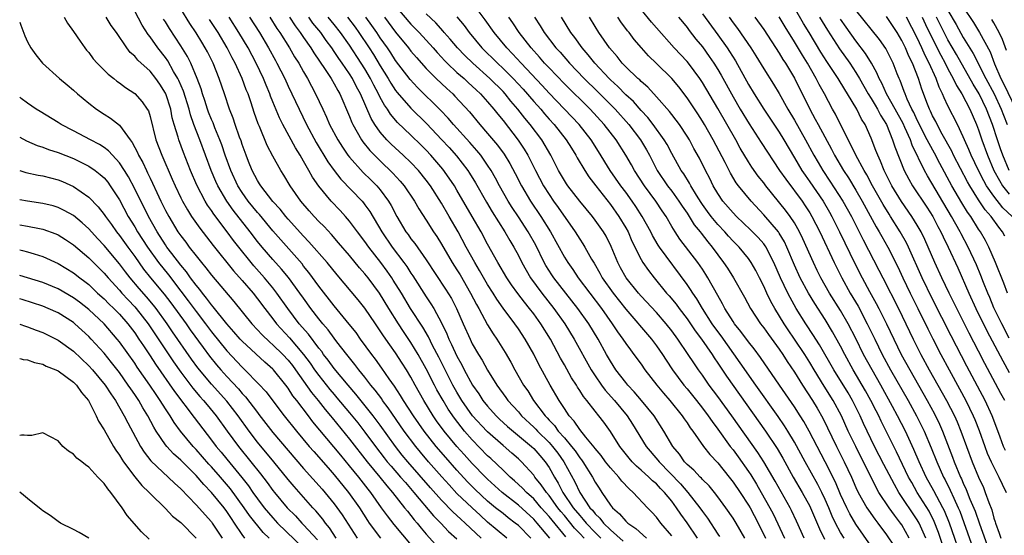
# Model space of a CAD drawing. Units: inches. Extents: x 2640000 to 2643000, y 1473035 to 1476000.
# Drawn here: x 2640000 to 2640128, y 1473301 to 1473369 of the extents above; entities that cross this region are included whole.
import ezdxf

# ---------------------------------------------------------------- set-up
doc = ezdxf.new("R2010")
doc.units = ezdxf.units.IN
doc.header["$MEASUREMENT"] = 0
doc.layers.add('LD26401473_2ft', color=242, linetype='Continuous')

msp = doc.modelspace()

# ---------------------------------------------------------------- linework, layer by layer
at = {"layer": 'LD26401473_2ft'}
for points, elevation in [([(2640049, 1473370.44), (2640051, 1473368.11), (2640052.07, 1473367), (2640053.9, 1473365), (2640054.41, 1473364.41), (2640055, 1473363.79), (2640055.37, 1473363.37), (2640055.74, 1473363), (2640057, 1473361.81), (2640057.92, 1473361), (2640058.47, 1473360.47), (2640059, 1473360), (2640059.51, 1473359.51), (2640060.06, 1473359), (2640061, 1473357.95), (2640061.81, 1473357), (2640062.33, 1473356.33), (2640063, 1473355.51), (2640064.97, 1473352.97), (2640065.77, 1473351.77), (2640066.22, 1473351), (2640067.22, 1473349), (2640068.27, 1473347), (2640069, 1473345.85), (2640069.59, 1473345), (2640070.18, 1473344.18), (2640072.39, 1473341), (2640073, 1473340.02), (2640073.42, 1473339.42), (2640073.68, 1473339), (2640074.55, 1473337.45), (2640074.89, 1473336.89), (2640075.62, 1473335.62), (2640075.94, 1473335), (2640077.35, 1473333), (2640079, 1473330.91), (2640082.36, 1473327), (2640083, 1473326.14), (2640083.77, 1473325), (2640084.25, 1473324.25), (2640085.08, 1473323), (2640086.58, 1473321), (2640087, 1473320.51), (2640088.22, 1473319), (2640089, 1473318), (2640089.75, 1473317), (2640090.25, 1473316.25), (2640091, 1473315.26), (2640092.63, 1473313), (2640093, 1473312.53), (2640093.64, 1473311.64), (2640095, 1473309.72), (2640095.29, 1473309.29), (2640096.05, 1473308.05), (2640096.67, 1473307), (2640097.78, 1473305), (2640098.2, 1473304.2), (2640099.71, 1473301)], 9380), ([(2640107.46, 1473301), (2640107, 1473301.78), (2640106.36, 1473303), (2640105.91, 1473303.91), (2640105.46, 1473305), (2640105, 1473306.05), (2640104.56, 1473307), (2640104.04, 1473308.04), (2640102.39, 1473311), (2640101, 1473313.57), (2640100.14, 1473315), (2640099.7, 1473315.7), (2640098.88, 1473316.88), (2640095.94, 1473321), (2640093.91, 1473323.91), (2640091.42, 1473327.42), (2640091, 1473327.98), (2640090.27, 1473329), (2640089, 1473331), (2640088.26, 1473332.26), (2640087.74, 1473333), (2640087.46, 1473333.46), (2640087, 1473334.14), (2640083.41, 1473339), (2640083.24, 1473339.24), (2640082.5, 1473340.5), (2640082.25, 1473341), (2640081.16, 1473343), (2640080.31, 1473344.31), (2640079.84, 1473345), (2640079, 1473346.16), (2640078.37, 1473347), (2640076.97, 1473349), (2640075.46, 1473351.46), (2640074.48, 1473353), (2640072.91, 1473355), (2640071.99, 1473355.99), (2640069, 1473359.09), (2640068.09, 1473360.09), (2640065.37, 1473363), (2640064.23, 1473364.23), (2640063.48, 1473365), (2640061.84, 1473367), (2640060.67, 1473368.67), (2640059, 1473370.92)], 9374), ([(2640063.48, 1473301), (2640061, 1473303.13), (2640060.01, 1473304.01), (2640058.97, 1473304.97), (2640057, 1473306.87), (2640055.97, 1473307.97), (2640055.02, 1473309.02), (2640053.3, 1473311), (2640052.25, 1473312.25), (2640051.62, 1473313), (2640050.13, 1473315), (2640048.03, 1473318.03), (2640047.3, 1473319), (2640047.19, 1473319.19), (2640046.34, 1473320.34), (2640045.79, 1473321), (2640045, 1473322.02), (2640044.22, 1473323), (2640043.7, 1473323.7), (2640042.64, 1473325), (2640041.36, 1473326.64), (2640041, 1473327.1), (2640040.2, 1473328.2), (2640039.52, 1473329), (2640039, 1473329.65), (2640037.96, 1473331), (2640037, 1473332.32), (2640036.52, 1473333), (2640035.03, 1473335.03), (2640034.13, 1473336.13), (2640033, 1473337.38), (2640031.61, 1473339), (2640031, 1473339.74), (2640030.03, 1473341), (2640027.83, 1473343.83), (2640027.01, 1473345), (2640025.83, 1473347), (2640025.57, 1473347.57), (2640024.96, 1473349), (2640023.48, 1473353), (2640022.71, 1473355), (2640022.26, 1473356.26), (2640022.07, 1473357), (2640021.34, 1473359.34), (2640020.74, 1473360.74), (2640020.61, 1473361), (2640020.06, 1473361.94), (2640019.31, 1473363.31), (2640019, 1473363.76), (2640018.02, 1473365), (2640017, 1473366.43), (2640016.74, 1473366.74), (2640015.96, 1473367.96), (2640015, 1473369.81)], 9406), ([(2640069.11, 1473301), (2640067.45, 1473303), (2640067, 1473303.5), (2640065, 1473305.31), (2640062.88, 1473307), (2640061, 1473308.71), (2640060.71, 1473309), (2640059, 1473310.77), (2640057.94, 1473311.94), (2640056.99, 1473313), (2640055.34, 1473315), (2640054.35, 1473316.35), (2640053.91, 1473317), (2640052.67, 1473319), (2640051.53, 1473321), (2640051, 1473322.02), (2640050.43, 1473323), (2640049.87, 1473323.87), (2640049, 1473325.2), (2640048.23, 1473326.23), (2640047.41, 1473327.41), (2640047, 1473328.08), (2640046.36, 1473329), (2640045, 1473331.04), (2640044.14, 1473332.14), (2640041.39, 1473335.39), (2640040.06, 1473337), (2640037.71, 1473339.71), (2640037, 1473340.44), (2640035, 1473342.63), (2640034.68, 1473343), (2640033.94, 1473343.94), (2640033, 1473344.97), (2640031.43, 1473347), (2640031.27, 1473347.27), (2640031, 1473347.68), (2640030.31, 1473349), (2640029.84, 1473350.16), (2640029.51, 1473351), (2640029, 1473352.39), (2640028.85, 1473352.85), (2640028.67, 1473353.33), (2640028.09, 1473355), (2640027.83, 1473355.83), (2640027.37, 1473357), (2640026.7, 1473359), (2640026.01, 1473361), (2640025.2, 1473363), (2640024.47, 1473364.47), (2640024.19, 1473365), (2640023.73, 1473365.73), (2640023, 1473366.96), (2640022.17, 1473368.17), (2640021, 1473370.08)], 9402), ([(2640102.27, 1473301), (2640101.26, 1473303.26), (2640100.62, 1473304.62), (2640100.42, 1473305), (2640098.46, 1473308.46), (2640096.98, 1473310.98), (2640096.2, 1473312.2), (2640092.82, 1473317), (2640091, 1473319.52), (2640089.88, 1473321), (2640089, 1473322.29), (2640088.48, 1473323), (2640087.88, 1473323.88), (2640087.15, 1473325), (2640085.77, 1473327), (2640085, 1473328.07), (2640084.28, 1473329), (2640083, 1473330.47), (2640081, 1473332.62), (2640080.66, 1473333), (2640079.06, 1473335), (2640078.32, 1473336.32), (2640077.96, 1473337), (2640077.1, 1473339.1), (2640076.43, 1473340.43), (2640076.09, 1473341), (2640075, 1473342.54), (2640074.65, 1473343), (2640073, 1473345.01), (2640071.45, 1473347), (2640071.27, 1473347.27), (2640071, 1473347.7), (2640070.25, 1473349), (2640069.22, 1473351), (2640068.04, 1473353), (2640066.56, 1473355), (2640065.84, 1473355.84), (2640064.95, 1473357), (2640064.04, 1473358.04), (2640063.27, 1473359), (2640063, 1473359.29), (2640061.28, 1473361), (2640059.05, 1473363), (2640058.01, 1473364.01), (2640057.05, 1473365), (2640056.12, 1473366.12), (2640055.35, 1473367), (2640055.19, 1473367.19), (2640054.25, 1473368.25), (2640053, 1473369.44)], 9378), ([(2640123, 1473297.85), (2640121.22, 1473303), (2640120.57, 1473304.57), (2640120.35, 1473305), (2640119.56, 1473306.44), (2640119.18, 1473307.18), (2640118.17, 1473309), (2640117.25, 1473311), (2640116.57, 1473312.58), (2640115.46, 1473315), (2640114.44, 1473317), (2640113.79, 1473318.21), (2640112.24, 1473321), (2640111.1, 1473323), (2640110.01, 1473325), (2640109, 1473327.06), (2640108, 1473329), (2640107, 1473330.74), (2640105.58, 1473333), (2640104.44, 1473335), (2640103.96, 1473335.96), (2640103.47, 1473337), (2640102.1, 1473340.1), (2640101.65, 1473341), (2640101, 1473342.16), (2640100.45, 1473343), (2640099.83, 1473343.83), (2640097.28, 1473347), (2640097, 1473347.39), (2640096.28, 1473348.28), (2640095.45, 1473349.45), (2640095, 1473350.15), (2640093.92, 1473351.93), (2640093.33, 1473353), (2640091, 1473357.07), (2640089, 1473360.5), (2640088.67, 1473361), (2640087.17, 1473363), (2640087, 1473363.21), (2640085.32, 1473365), (2640083, 1473367.63), (2640082.36, 1473368.36), (2640081, 1473370.03)], 9362), ([(2640089, 1473369.43), (2640091, 1473366.71), (2640092.2, 1473365), (2640092.52, 1473364.52), (2640093.29, 1473363.29), (2640095, 1473360.24), (2640095.75, 1473359), (2640097, 1473357), (2640099, 1473353.99), (2640099.61, 1473353), (2640101, 1473350.66), (2640101.96, 1473349), (2640102.38, 1473348.38), (2640103, 1473347.51), (2640104.73, 1473345), (2640105.56, 1473343.56), (2640105.87, 1473343), (2640106.85, 1473341), (2640107.54, 1473339.54), (2640108.86, 1473336.86), (2640109.82, 1473335), (2640110.78, 1473333.22), (2640111.65, 1473331.65), (2640111.99, 1473331), (2640112.99, 1473328.99), (2640113.93, 1473327), (2640114.92, 1473325), (2640116.01, 1473323), (2640118.3, 1473319), (2640119.25, 1473317.25), (2640119.9, 1473315.9), (2640120.29, 1473315), (2640121.6, 1473311.6), (2640121.82, 1473311), (2640122.65, 1473309), (2640122.77, 1473308.77), (2640123, 1473308.21), (2640123.39, 1473307.39), (2640123.87, 1473306.13), (2640124.54, 1473304.54), (2640125.09, 1473302.91), (2640126.52, 1473299)], 9358), ([(2640128.42, 1473319), (2640127.91, 1473319.91), (2640125.82, 1473323.82), (2640125, 1473325.44), (2640123.78, 1473327.78), (2640122.15, 1473331), (2640121.17, 1473333), (2640120.21, 1473335), (2640119.3, 1473337), (2640118.44, 1473339), (2640117.99, 1473339.99), (2640117.5, 1473341), (2640117, 1473341.88), (2640116.31, 1473343), (2640114.95, 1473344.95), (2640113.69, 1473347), (2640113, 1473348.37), (2640112.68, 1473349), (2640112.22, 1473350.22), (2640111.84, 1473351), (2640111.62, 1473351.62), (2640111, 1473353.22), (2640110.19, 1473355), (2640109.72, 1473355.72), (2640109.11, 1473357), (2640107.92, 1473359), (2640107.56, 1473359.56), (2640106.71, 1473361), (2640105.23, 1473363.23), (2640104.45, 1473364.45), (2640102.92, 1473367), (2640102.18, 1473368.18), (2640101, 1473370.21)], 9350), ([(2640128.76, 1473333), (2640128.28, 1473334.28), (2640127.21, 1473337), (2640126.34, 1473339), (2640125.88, 1473339.88), (2640125.24, 1473341), (2640125, 1473341.36), (2640123.97, 1473343), (2640123.56, 1473343.56), (2640122.8, 1473344.8), (2640121.51, 1473347), (2640119.93, 1473349.93), (2640119.25, 1473351.25), (2640118.53, 1473352.53), (2640118.31, 1473353), (2640117, 1473355.59), (2640116.55, 1473356.55), (2640116.31, 1473357), (2640115.69, 1473358.31), (2640115.41, 1473359), (2640115.31, 1473359.31), (2640114.76, 1473360.76), (2640114.63, 1473361), (2640114.38, 1473361.62), (2640113.85, 1473363), (2640112.91, 1473364.91), (2640112.09, 1473366.09), (2640109, 1473369.93)], 9344), ([(2640121, 1473369.86), (2640122.05, 1473368.05), (2640123, 1473366.37), (2640124.29, 1473364.29), (2640125.94, 1473361), (2640127.01, 1473359.01), (2640127.95, 1473357), (2640128.23, 1473356.23), (2640128.7, 1473355)], 9334), ([(2640123, 1473370.32), (2640124.31, 1473368.31), (2640125.12, 1473367), (2640126.49, 1473364.49), (2640127.06, 1473362.94), (2640127.89, 1473361), (2640128.27, 1473360.27), (2640129.84, 1473357)], 9332), ([(2640000, 1473368.37), (2640000.14, 1473367.95), (2640000.65, 1473366.58), (2640001, 1473365.81), (2640001.46, 1473365), (2640002.1, 1473364.1), (2640002.98, 1473363), (2640005.19, 1473361), (2640006.18, 1473360.18), (2640007, 1473359.49), (2640007.54, 1473359), (2640009, 1473357.78), (2640010, 1473357), (2640011, 1473356.35), (2640011.84, 1473355.84), (2640013, 1473354.9), (2640014.39, 1473353), (2640014.67, 1473352.67), (2640015.35, 1473351.35), (2640015.48, 1473351), (2640016.03, 1473350.03), (2640016.51, 1473349), (2640016.68, 1473348.68), (2640017, 1473347.98), (2640017.33, 1473347.33), (2640017.87, 1473346.13), (2640018.41, 1473345), (2640019, 1473343.8), (2640019.43, 1473343), (2640020.63, 1473341), (2640021, 1473340.47), (2640021.64, 1473339.64), (2640022.11, 1473339), (2640023, 1473337.85), (2640023.68, 1473337), (2640024.28, 1473336.28), (2640025, 1473335.32), (2640027.91, 1473331.91), (2640030.27, 1473329), (2640031, 1473328.22), (2640031.58, 1473327.58), (2640032.59, 1473326.59), (2640033, 1473326.26), (2640034.28, 1473325), (2640035, 1473324.25), (2640035.56, 1473323.56), (2640035.97, 1473323), (2640038.04, 1473320.04), (2640038.9, 1473319), (2640039.83, 1473317.83), (2640040.52, 1473317), (2640040.73, 1473316.73), (2640043, 1473313.93), (2640045.3, 1473311), (2640046.93, 1473309), (2640047.85, 1473307.85), (2640048.59, 1473307), (2640050.18, 1473305), (2640050.53, 1473304.53), (2640051, 1473303.98), (2640051.43, 1473303.43), (2640051.82, 1473303), (2640052.34, 1473302.34), (2640053, 1473301.56), (2640054.21, 1473300.21)], 9412), ([(2640005.78, 1473369), (2640006.24, 1473368.24), (2640007, 1473367.16), (2640007.87, 1473365.87), (2640008.49, 1473365), (2640008.71, 1473364.71), (2640009, 1473364.38), (2640009.59, 1473363.59), (2640010.1, 1473363), (2640011.55, 1473361.55), (2640012.27, 1473361), (2640012.66, 1473360.66), (2640013, 1473360.44), (2640013.81, 1473359.81), (2640015, 1473359.06), (2640015.97, 1473357.97), (2640016.63, 1473357), (2640016.77, 1473356.77), (2640017, 1473356.05), (2640017.76, 1473353), (2640018.53, 1473351), (2640019.89, 1473347.89), (2640020.26, 1473347), (2640021, 1473345.42), (2640021.21, 1473345), (2640021.86, 1473343.86), (2640022.41, 1473343), (2640023.46, 1473341.46), (2640025.21, 1473339.21), (2640027.89, 1473335.89), (2640029, 1473334.66), (2640030.42, 1473333), (2640031, 1473332.26), (2640031.94, 1473331), (2640033, 1473329.64), (2640033.48, 1473329), (2640035.15, 1473327.15), (2640037, 1473325), (2640037.86, 1473323.86), (2640038.45, 1473323), (2640039, 1473322.23), (2640040.43, 1473320.43), (2640041, 1473319.75), (2640041.35, 1473319.35), (2640043, 1473317.37), (2640044.06, 1473316.06), (2640045, 1473314.86), (2640046.37, 1473313), (2640047.51, 1473311.51), (2640047.92, 1473311), (2640048.41, 1473310.41), (2640049.65, 1473309), (2640050.27, 1473308.27), (2640051.37, 1473307), (2640053.95, 1473303.95), (2640054.88, 1473303), (2640055.91, 1473301.91), (2640057, 1473300.95)], 9410), ([(2640060.17, 1473301), (2640058.06, 1473303), (2640057.5, 1473303.5), (2640057, 1473303.98), (2640056.46, 1473304.46), (2640055, 1473305.98), (2640053.57, 1473307.57), (2640050.61, 1473311), (2640049.87, 1473311.87), (2640048.97, 1473313), (2640047, 1473315.76), (2640046.48, 1473316.48), (2640046.07, 1473317), (2640043.83, 1473319.83), (2640042.81, 1473321), (2640041, 1473323.17), (2640040.23, 1473324.23), (2640039.62, 1473325), (2640039.37, 1473325.37), (2640039, 1473325.81), (2640037.63, 1473327.63), (2640036.45, 1473329), (2640034.96, 1473331), (2640033.54, 1473333), (2640033, 1473333.69), (2640031.92, 1473335), (2640030.54, 1473336.54), (2640030.16, 1473337), (2640028.56, 1473339), (2640027.88, 1473339.88), (2640027.06, 1473341), (2640025.31, 1473343.31), (2640025, 1473343.79), (2640024.49, 1473344.49), (2640024.19, 1473345), (2640023.08, 1473347.08), (2640022.26, 1473349), (2640021.36, 1473351.36), (2640020.75, 1473353), (2640020.67, 1473353.33), (2640020.15, 1473355), (2640019.89, 1473355.89), (2640019.69, 1473357), (2640019.04, 1473359), (2640019, 1473359.09), (2640018.25, 1473360.25), (2640017.74, 1473361), (2640017, 1473361.95), (2640015.41, 1473363.41), (2640015, 1473363.91), (2640014.41, 1473364.41), (2640013.95, 1473365), (2640012.61, 1473367), (2640011.94, 1473367.94), (2640011.28, 1473369)], 9408), ([(2640066.64, 1473301), (2640065, 1473302.66), (2640064.6, 1473303), (2640063.68, 1473303.68), (2640063, 1473304.22), (2640062.04, 1473305), (2640061, 1473305.87), (2640059.39, 1473307.39), (2640058.39, 1473308.39), (2640057, 1473309.89), (2640055.54, 1473311.54), (2640054.29, 1473313), (2640052.72, 1473315), (2640051.33, 1473317), (2640050.03, 1473319), (2640049.65, 1473319.65), (2640048.86, 1473320.86), (2640048.17, 1473321.83), (2640047.22, 1473323.22), (2640046.38, 1473324.38), (2640045.9, 1473325), (2640044.43, 1473327), (2640043.84, 1473327.84), (2640042.96, 1473328.96), (2640041, 1473331.35), (2640039, 1473333.91), (2640037.69, 1473335.69), (2640037, 1473336.53), (2640036.8, 1473336.8), (2640033, 1473341.11), (2640031.24, 1473343.24), (2640031, 1473343.51), (2640029.8, 1473345), (2640029, 1473346.13), (2640028.45, 1473347), (2640027.52, 1473349), (2640026.79, 1473351), (2640026.33, 1473352.33), (2640026.09, 1473353), (2640025.44, 1473354.56), (2640025.2, 1473355.2), (2640025, 1473355.66), (2640024.63, 1473356.63), (2640024.5, 1473357), (2640024.15, 1473358.15), (2640023.85, 1473359), (2640023.65, 1473359.65), (2640023.13, 1473361), (2640022.29, 1473363), (2640021.87, 1473363.87), (2640021, 1473365.29), (2640019.52, 1473367.52), (2640019, 1473368.39), (2640018.76, 1473368.76)], 9404), ([(2640071.2, 1473301.2), (2640069.39, 1473303.38), (2640069, 1473303.87), (2640067.98, 1473305), (2640067, 1473306.14), (2640066.05, 1473307), (2640065.55, 1473307.55), (2640064.51, 1473308.51), (2640063.93, 1473309), (2640063.47, 1473309.47), (2640063, 1473309.88), (2640061.41, 1473311.41), (2640061, 1473311.78), (2640059, 1473313.85), (2640057.99, 1473315), (2640057.54, 1473315.54), (2640056.67, 1473316.67), (2640055.86, 1473317.86), (2640055.18, 1473319), (2640054.39, 1473320.39), (2640054.07, 1473321), (2640053, 1473323.1), (2640051.95, 1473325), (2640051, 1473326.56), (2640050.01, 1473328.01), (2640049.37, 1473329), (2640048.12, 1473331), (2640046.91, 1473333), (2640045.42, 1473335), (2640045, 1473335.53), (2640044.3, 1473336.3), (2640043, 1473337.89), (2640041.57, 1473339.57), (2640040.64, 1473340.64), (2640039.68, 1473341.68), (2640039, 1473342.36), (2640038.39, 1473343), (2640037.73, 1473343.73), (2640036.64, 1473345), (2640035.25, 1473347), (2640034.41, 1473348.41), (2640034.02, 1473349), (2640033, 1473350.85), (2640032.27, 1473352.27), (2640031.24, 1473354.76), (2640031.09, 1473355.09), (2640030.58, 1473356.58), (2640030.18, 1473357.83), (2640029.77, 1473359), (2640029.54, 1473359.54), (2640029, 1473361), (2640028.08, 1473363), (2640027.7, 1473363.7), (2640027.06, 1473365), (2640025.85, 1473367), (2640024.73, 1473368.72)], 9400), ([(2640073.6, 1473301), (2640073, 1473301.64), (2640072.32, 1473302.32), (2640071, 1473303.96), (2640070.52, 1473304.52), (2640070.13, 1473305), (2640069, 1473306.59), (2640068.65, 1473307), (2640067.99, 1473307.99), (2640067.16, 1473309), (2640067, 1473309.23), (2640065.39, 1473311), (2640065, 1473311.37), (2640064.14, 1473312.13), (2640063, 1473313.1), (2640061, 1473314.88), (2640060.88, 1473315), (2640059.04, 1473317), (2640057.64, 1473319), (2640057, 1473320.07), (2640056.48, 1473321), (2640055.45, 1473323), (2640054.63, 1473324.63), (2640053.82, 1473326.18), (2640053.28, 1473327.28), (2640052.55, 1473328.55), (2640050.96, 1473331), (2640049.75, 1473333), (2640048.7, 1473334.7), (2640048.5, 1473335), (2640047.88, 1473335.88), (2640047.06, 1473337), (2640045.5, 1473339), (2640045, 1473339.73), (2640044.03, 1473341), (2640043, 1473342.39), (2640042.47, 1473343), (2640041.77, 1473343.77), (2640040.6, 1473345), (2640039, 1473346.94), (2640038.15, 1473348.15), (2640037.7, 1473349), (2640037, 1473350.22), (2640036.54, 1473351), (2640035.95, 1473351.95), (2640034.3, 1473355), (2640033.86, 1473355.86), (2640033, 1473357.94), (2640032.7, 1473358.7), (2640032.6, 1473359), (2640032.12, 1473360.12), (2640031.77, 1473361), (2640030.81, 1473363), (2640029.76, 1473365), (2640028.57, 1473367), (2640027.29, 1473369)], 9398), ([(2640029.97, 1473369), (2640031.26, 1473367), (2640032.44, 1473365), (2640033.34, 1473363.34), (2640033.53, 1473363), (2640034.56, 1473361), (2640035, 1473360.01), (2640035.49, 1473359), (2640036.41, 1473357), (2640037.39, 1473355), (2640038.65, 1473352.65), (2640040.15, 1473350.15), (2640040.98, 1473348.98), (2640041.86, 1473347.86), (2640044.62, 1473345), (2640044.8, 1473344.8), (2640045, 1473344.53), (2640045.64, 1473343.64), (2640047.2, 1473341), (2640048.55, 1473339), (2640050.07, 1473337), (2640050.46, 1473336.46), (2640051, 1473335.61), (2640051.25, 1473335.25), (2640053, 1473332.5), (2640053.61, 1473331.61), (2640053.97, 1473331), (2640055, 1473329.1), (2640055.68, 1473327.68), (2640055.96, 1473327), (2640056.3, 1473326.3), (2640057, 1473324.77), (2640057.64, 1473323.64), (2640057.95, 1473323), (2640059.03, 1473321), (2640059.84, 1473319.84), (2640060.38, 1473319), (2640061, 1473318.23), (2640062.11, 1473317), (2640062.56, 1473316.56), (2640063.6, 1473315.6), (2640066.71, 1473313), (2640067, 1473312.73), (2640067.79, 1473311.79), (2640068.49, 1473311), (2640069, 1473310.26), (2640069.72, 1473309), (2640070.21, 1473308.21), (2640070.82, 1473307), (2640072.15, 1473305), (2640073, 1473303.96), (2640073.47, 1473303.47), (2640073.82, 1473303), (2640075, 1473301.75), (2640075.76, 1473301)], 9396), ([(2640032.61, 1473369), (2640033.54, 1473367.54), (2640033.93, 1473367), (2640035.16, 1473365), (2640035.83, 1473363.83), (2640036.37, 1473363), (2640037, 1473361.89), (2640037.53, 1473361), (2640038.02, 1473360.02), (2640038.58, 1473359), (2640039.5, 1473357), (2640039.98, 1473355.98), (2640040.4, 1473355), (2640041.47, 1473353), (2640042.06, 1473352.06), (2640042.79, 1473351), (2640043, 1473350.72), (2640044.76, 1473348.76), (2640045.78, 1473347.78), (2640046.56, 1473347), (2640047, 1473346.48), (2640048.08, 1473345), (2640048.42, 1473344.42), (2640049.15, 1473343), (2640050.34, 1473341), (2640050.63, 1473340.63), (2640051, 1473340.09), (2640051.49, 1473339.49), (2640053, 1473337.36), (2640055.52, 1473333.52), (2640056.28, 1473332.28), (2640056.92, 1473331), (2640057.79, 1473329), (2640058.7, 1473327), (2640059, 1473326.39), (2640059.81, 1473325), (2640060.27, 1473324.27), (2640061, 1473322.93), (2640062.2, 1473321), (2640063.38, 1473319.38), (2640063.64, 1473319), (2640065, 1473317.51), (2640065.43, 1473317), (2640067, 1473315.52), (2640067.26, 1473315.26), (2640067.49, 1473315), (2640069, 1473313.51), (2640069.45, 1473313), (2640070.13, 1473312.13), (2640070.95, 1473311), (2640072.38, 1473308.38), (2640073, 1473307), (2640074.33, 1473305), (2640074.66, 1473304.66), (2640075, 1473304.2), (2640075.63, 1473303.63), (2640076.09, 1473303), (2640077, 1473302.1), (2640078.65, 1473300.65)], 9394), ([(2640035.16, 1473369), (2640035.9, 1473367.9), (2640036.58, 1473367), (2640037, 1473366.36), (2640037.94, 1473365), (2640038.34, 1473364.34), (2640039.81, 1473362.19), (2640040.59, 1473361), (2640041, 1473360.29), (2640041.45, 1473359.45), (2640041.72, 1473359), (2640043, 1473356.03), (2640043.28, 1473355.28), (2640043.42, 1473355), (2640044.01, 1473353.99), (2640044.56, 1473353), (2640044.74, 1473352.74), (2640045.63, 1473351.63), (2640047, 1473350.25), (2640048.66, 1473348.66), (2640049.61, 1473347.61), (2640050.12, 1473347), (2640051.46, 1473345), (2640052.01, 1473344.01), (2640053, 1473342.51), (2640053.96, 1473341), (2640054.38, 1473340.38), (2640055, 1473339.38), (2640056.38, 1473337), (2640057, 1473336.05), (2640057.4, 1473335.4), (2640058.78, 1473333), (2640059.53, 1473331.53), (2640059.84, 1473331), (2640061, 1473328.85), (2640061.7, 1473327.7), (2640062.18, 1473327), (2640063.27, 1473325.27), (2640064.01, 1473324.01), (2640064.56, 1473323), (2640065.69, 1473321), (2640066.23, 1473320.23), (2640066.98, 1473319), (2640068.48, 1473317), (2640068.74, 1473316.74), (2640069, 1473316.44), (2640069.71, 1473315.71), (2640070.21, 1473315), (2640071, 1473314.1), (2640071.94, 1473313), (2640072.41, 1473312.41), (2640073, 1473311.51), (2640073.23, 1473311.23), (2640073.39, 1473311), (2640074.65, 1473309), (2640075, 1473308.35), (2640075.53, 1473307.53), (2640075.9, 1473307), (2640077, 1473305.33), (2640077.26, 1473305), (2640078.2, 1473304.2), (2640079, 1473303.24), (2640079.25, 1473303), (2640080.3, 1473302.3), (2640081.69, 1473301)], 9392), ([(2640085, 1473301.31), (2640083.58, 1473303), (2640083, 1473303.76), (2640082.41, 1473304.41), (2640081.82, 1473305), (2640079.95, 1473307), (2640079.44, 1473307.44), (2640078.48, 1473308.48), (2640078.09, 1473309), (2640077, 1473310.2), (2640076.38, 1473311), (2640075.79, 1473311.79), (2640075, 1473312.73), (2640074.89, 1473312.89), (2640073.81, 1473314.19), (2640073, 1473315.21), (2640072.29, 1473316.29), (2640071.63, 1473317), (2640071, 1473317.94), (2640070.32, 1473319), (2640069.16, 1473321), (2640067.68, 1473323.68), (2640067, 1473325.04), (2640065.88, 1473327), (2640065, 1473328.33), (2640064.54, 1473329), (2640063.03, 1473331.03), (2640062.2, 1473332.2), (2640061.72, 1473333), (2640061, 1473334.12), (2640059.95, 1473335.95), (2640059.31, 1473337), (2640058.21, 1473339), (2640057.15, 1473341), (2640056, 1473343), (2640055, 1473344.72), (2640053.55, 1473347), (2640053, 1473347.75), (2640051.98, 1473349), (2640051, 1473350.03), (2640050, 1473351), (2640048.43, 1473352.43), (2640047.87, 1473353), (2640047, 1473353.99), (2640046.29, 1473355), (2640045.8, 1473355.8), (2640044.44, 1473359), (2640043.92, 1473359.92), (2640043.39, 1473361), (2640043, 1473361.63), (2640042.05, 1473363), (2640041.6, 1473363.6), (2640041, 1473364.54), (2640040.69, 1473365), (2640039.96, 1473365.96), (2640039.24, 1473367), (2640038.23, 1473368.23), (2640037.67, 1473369)], 9390), ([(2640088.35, 1473301), (2640087, 1473303.01), (2640086.16, 1473304.16), (2640085.62, 1473305), (2640085, 1473305.83), (2640084.04, 1473307), (2640083.51, 1473307.51), (2640083, 1473308.09), (2640082.49, 1473308.49), (2640082.01, 1473309), (2640081, 1473309.91), (2640080.41, 1473310.41), (2640079.85, 1473311), (2640079.45, 1473311.45), (2640078.24, 1473313), (2640077, 1473314.94), (2640076.14, 1473316.14), (2640075.49, 1473317), (2640075, 1473317.6), (2640073.92, 1473319), (2640073.5, 1473319.5), (2640073, 1473320.31), (2640072.72, 1473320.72), (2640072.56, 1473321), (2640071.95, 1473321.95), (2640071, 1473323.64), (2640070.5, 1473324.5), (2640069.17, 1473327), (2640067.94, 1473329), (2640067, 1473330.31), (2640066.47, 1473331), (2640065.8, 1473331.8), (2640064.94, 1473332.94), (2640064.1, 1473334.1), (2640063.5, 1473335), (2640062.31, 1473337), (2640061, 1473339.4), (2640060.15, 1473341), (2640059, 1473343), (2640057, 1473346.44), (2640056.66, 1473347), (2640056, 1473348), (2640055.17, 1473349.17), (2640053.59, 1473351), (2640053, 1473351.64), (2640052.32, 1473352.32), (2640051, 1473353.6), (2640049.26, 1473355.26), (2640048.34, 1473356.34), (2640047.94, 1473357), (2640047.54, 1473357.54), (2640047, 1473358.54), (2640046.78, 1473359), (2640046.15, 1473360.15), (2640045.74, 1473361), (2640045, 1473362.25), (2640044.53, 1473363), (2640043, 1473365.34), (2640041.82, 1473367), (2640041, 1473368.05), (2640040.22, 1473369)], 9388), ([(2640042.73, 1473369), (2640043.71, 1473367.71), (2640044.21, 1473367), (2640045.55, 1473365), (2640046.12, 1473364.12), (2640047, 1473362.66), (2640048.04, 1473361), (2640048.39, 1473360.39), (2640049, 1473359.46), (2640049.2, 1473359.2), (2640051, 1473357.15), (2640053.09, 1473355.09), (2640055, 1473353.06), (2640055.99, 1473351.99), (2640056.93, 1473350.93), (2640058.42, 1473349), (2640058.65, 1473348.65), (2640059.41, 1473347.41), (2640060.85, 1473344.85), (2640061.6, 1473343.6), (2640063.26, 1473341), (2640063.88, 1473339.88), (2640064.41, 1473339), (2640065, 1473337.89), (2640065.44, 1473337), (2640066, 1473336), (2640066.58, 1473335), (2640068.05, 1473333), (2640069.63, 1473331), (2640071.05, 1473329), (2640072.29, 1473327), (2640074.49, 1473323), (2640075, 1473322.21), (2640075.83, 1473321), (2640076.33, 1473320.33), (2640077.52, 1473319), (2640079.2, 1473317), (2640079.9, 1473315.9), (2640081.68, 1473313), (2640083.2, 1473311.2), (2640083.34, 1473311), (2640086.12, 1473308.12), (2640087.11, 1473307), (2640088.66, 1473305), (2640089, 1473304.49), (2640089.64, 1473303.64), (2640091, 1473301.55), (2640091.23, 1473301.23)], 9386), ([(2640094.54, 1473301), (2640093.38, 1473303), (2640093, 1473303.61), (2640092.03, 1473305), (2640091, 1473306.43), (2640090.57, 1473307), (2640089.86, 1473307.86), (2640089, 1473308.69), (2640088.86, 1473308.86), (2640088.7, 1473309), (2640087.88, 1473309.88), (2640087, 1473310.63), (2640086.66, 1473311), (2640085.99, 1473311.99), (2640085.14, 1473313), (2640083.98, 1473315), (2640082.71, 1473317), (2640081.07, 1473319), (2640080.11, 1473320.11), (2640079.26, 1473321), (2640079, 1473321.32), (2640077.72, 1473323), (2640077, 1473324.12), (2640076.5, 1473325), (2640075.42, 1473327), (2640074.2, 1473329), (2640072.76, 1473331), (2640071.18, 1473333), (2640069.63, 1473335), (2640069.38, 1473335.38), (2640068.6, 1473336.6), (2640068.38, 1473337), (2640067.26, 1473339.26), (2640066.29, 1473341), (2640065, 1473342.96), (2640064.18, 1473344.18), (2640063.67, 1473345), (2640062.55, 1473347), (2640062.02, 1473348.02), (2640061.46, 1473349), (2640061, 1473349.71), (2640060.09, 1473351), (2640059.6, 1473351.6), (2640058.67, 1473352.67), (2640056.54, 1473355), (2640055.84, 1473355.84), (2640054.87, 1473356.87), (2640051.85, 1473359.85), (2640050.88, 1473360.88), (2640049, 1473363.37), (2640048.36, 1473364.36), (2640047.93, 1473365), (2640047, 1473366.31), (2640046.55, 1473367), (2640045.91, 1473367.91), (2640045.11, 1473369)], 9384), ([(2640047.55, 1473369), (2640049, 1473367.07), (2640050.69, 1473365), (2640051, 1473364.59), (2640051.73, 1473363.73), (2640053, 1473362.32), (2640054.3, 1473361), (2640055.68, 1473359.68), (2640056.45, 1473359), (2640056.72, 1473358.72), (2640058.64, 1473356.64), (2640059.99, 1473355), (2640061, 1473353.85), (2640062.29, 1473352.29), (2640063.14, 1473351.14), (2640063.9, 1473349.9), (2640064.59, 1473348.59), (2640065.39, 1473347), (2640066.57, 1473345), (2640067.94, 1473343), (2640069.18, 1473341), (2640071, 1473337.69), (2640071.43, 1473337), (2640072.09, 1473336.09), (2640072.81, 1473335), (2640074.3, 1473333), (2640075.84, 1473331), (2640077.25, 1473329), (2640077.94, 1473327.94), (2640078.62, 1473327), (2640079, 1473326.41), (2640079.6, 1473325.6), (2640080.07, 1473325), (2640081, 1473323.72), (2640081.5, 1473323), (2640083.04, 1473321), (2640083.93, 1473319.93), (2640084.75, 1473319), (2640086.36, 1473317), (2640086.61, 1473316.61), (2640087, 1473316.06), (2640087.41, 1473315.41), (2640087.73, 1473315), (2640089.12, 1473313), (2640089.94, 1473311.94), (2640091, 1473310.84), (2640092.49, 1473309), (2640093, 1473308.34), (2640093.91, 1473307), (2640095, 1473305.34), (2640095.2, 1473305), (2640096.26, 1473303), (2640097.22, 1473301)], 9382), ([(2640057, 1473369.04), (2640057.92, 1473367.92), (2640058.59, 1473367), (2640060.26, 1473365), (2640062.27, 1473363), (2640063, 1473362.33), (2640064.33, 1473361), (2640065.62, 1473359.62), (2640067, 1473358.02), (2640067.91, 1473357), (2640068.4, 1473356.4), (2640069, 1473355.71), (2640069.65, 1473355), (2640071.22, 1473353), (2640071.91, 1473351.91), (2640072.49, 1473351), (2640072.67, 1473350.67), (2640073.65, 1473349), (2640074.18, 1473348.18), (2640075.08, 1473347), (2640077, 1473344.56), (2640078.12, 1473343), (2640079, 1473341.53), (2640079.3, 1473341), (2640079.8, 1473339.8), (2640081, 1473337.4), (2640081.24, 1473337), (2640081.96, 1473335.96), (2640082.7, 1473335), (2640084.33, 1473333), (2640084.65, 1473332.65), (2640085.56, 1473331.56), (2640085.96, 1473331), (2640087, 1473329.63), (2640088.06, 1473328.06), (2640088.87, 1473327), (2640090.26, 1473325), (2640090.54, 1473324.54), (2640091, 1473323.87), (2640091.34, 1473323.34), (2640092.14, 1473322.14), (2640097.2, 1473315), (2640098.72, 1473312.72), (2640099.46, 1473311.46), (2640100.83, 1473309), (2640102.01, 1473307), (2640103, 1473305.2), (2640103.1, 1473305), (2640104.24, 1473302.24), (2640104.89, 1473300.89)], 9376), ([(2640111, 1473299.98), (2640109, 1473302.85), (2640108.2, 1473304.2), (2640107.8, 1473305), (2640107, 1473306.71), (2640106.32, 1473308.32), (2640105, 1473310.98), (2640103.93, 1473313), (2640102.92, 1473315), (2640102.23, 1473316.23), (2640101.75, 1473317), (2640101, 1473318.15), (2640099.02, 1473321), (2640096.58, 1473324.58), (2640095.73, 1473325.73), (2640095, 1473326.64), (2640094.01, 1473328.01), (2640093.19, 1473329), (2640093, 1473329.28), (2640091.92, 1473331), (2640091.61, 1473331.61), (2640091, 1473332.67), (2640089.71, 1473335), (2640089.44, 1473335.44), (2640089, 1473336.12), (2640088.4, 1473337), (2640086.06, 1473340.06), (2640085.44, 1473341), (2640085, 1473341.71), (2640084.25, 1473343), (2640083.74, 1473343.74), (2640082.9, 1473345), (2640081.43, 1473347), (2640080.14, 1473349), (2640079.73, 1473349.73), (2640079, 1473350.99), (2640077.74, 1473353), (2640076.19, 1473355), (2640074.36, 1473357), (2640071, 1473360.3), (2640069, 1473362.38), (2640068.43, 1473363), (2640067.77, 1473363.77), (2640066.65, 1473365), (2640065.09, 1473367), (2640064.26, 1473368.26), (2640063.74, 1473369)], 9372), ([(2640067.09, 1473369), (2640067.86, 1473367.86), (2640068.38, 1473367), (2640069.9, 1473365), (2640070.43, 1473364.43), (2640071.67, 1473363), (2640073.59, 1473361), (2640075.31, 1473359.31), (2640077.6, 1473357), (2640079.42, 1473355), (2640080.94, 1473353), (2640081.7, 1473351.7), (2640082.08, 1473351), (2640083.11, 1473349), (2640084.46, 1473347), (2640085, 1473346.3), (2640085.94, 1473345), (2640086.35, 1473344.35), (2640087, 1473343.42), (2640087.27, 1473343), (2640087.92, 1473341.92), (2640088.68, 1473341), (2640088.81, 1473340.81), (2640089.68, 1473339.68), (2640090.26, 1473339), (2640091, 1473337.98), (2640091.75, 1473337), (2640092.25, 1473336.25), (2640093.03, 1473335), (2640094.46, 1473332.46), (2640095.26, 1473331), (2640096.58, 1473329), (2640097, 1473328.45), (2640097.59, 1473327.59), (2640099, 1473325.67), (2640099.47, 1473325), (2640100.06, 1473324.06), (2640101, 1473322.67), (2640102.03, 1473321), (2640103.33, 1473319), (2640103.97, 1473317.97), (2640104.69, 1473316.69), (2640106.47, 1473313), (2640107.49, 1473311), (2640108.41, 1473309), (2640109, 1473307.62), (2640109.3, 1473307), (2640110.44, 1473305), (2640110.66, 1473304.66), (2640111.48, 1473303.48), (2640111.86, 1473303), (2640113, 1473301.47), (2640113.98, 1473299.98)], 9370), ([(2640115.96, 1473301), (2640115, 1473302.75), (2640114.83, 1473303), (2640114.02, 1473304.02), (2640113.33, 1473305), (2640112, 1473307), (2640111.63, 1473307.63), (2640108.97, 1473313), (2640108.01, 1473315), (2640107.12, 1473317), (2640106.04, 1473319), (2640104.87, 1473320.87), (2640103.56, 1473323), (2640103, 1473323.94), (2640102.34, 1473325), (2640101.01, 1473327.01), (2640100.19, 1473328.19), (2640099.65, 1473329), (2640098.42, 1473331), (2640097.91, 1473331.91), (2640097.4, 1473333), (2640097, 1473333.91), (2640096.45, 1473335), (2640095.95, 1473335.95), (2640095.36, 1473337), (2640095, 1473337.51), (2640093.77, 1473339), (2640093, 1473339.77), (2640092.41, 1473340.41), (2640091.9, 1473341), (2640091, 1473341.94), (2640090.13, 1473343), (2640089.64, 1473343.64), (2640089, 1473344.55), (2640088.82, 1473344.82), (2640088.21, 1473345.79), (2640087.49, 1473347), (2640087.33, 1473347.33), (2640086.56, 1473348.56), (2640086.24, 1473349), (2640085, 1473351.2), (2640084.38, 1473352.38), (2640084.02, 1473353), (2640082.59, 1473355), (2640081.9, 1473355.9), (2640081, 1473356.85), (2640079.99, 1473357.99), (2640079, 1473358.88), (2640077.95, 1473359.95), (2640077, 1473360.82), (2640076.82, 1473361), (2640074.98, 1473363), (2640074.11, 1473364.11), (2640073.33, 1473365), (2640072.36, 1473366.36), (2640071.85, 1473367), (2640070.61, 1473369)], 9368), ([(2640118.1, 1473301), (2640117.24, 1473303), (2640117, 1473303.42), (2640114.6, 1473307), (2640114.01, 1473308.01), (2640112.63, 1473310.63), (2640111.44, 1473313), (2640110.47, 1473315), (2640110, 1473316), (2640109.56, 1473317), (2640108.55, 1473319), (2640107.98, 1473319.98), (2640106.13, 1473323), (2640104.26, 1473326.26), (2640103.78, 1473327), (2640103.49, 1473327.49), (2640102.49, 1473329), (2640101.22, 1473331), (2640100.41, 1473332.41), (2640100.11, 1473333), (2640099.18, 1473335), (2640098.32, 1473337), (2640097.57, 1473338.43), (2640097.29, 1473339), (2640097.18, 1473339.18), (2640097, 1473339.41), (2640096.26, 1473340.26), (2640095.27, 1473341.27), (2640093.45, 1473343), (2640093, 1473343.47), (2640091.67, 1473345), (2640091, 1473345.98), (2640090.4, 1473347), (2640089.95, 1473347.95), (2640089.4, 1473349), (2640088.6, 1473350.6), (2640087.89, 1473351.89), (2640087.29, 1473353), (2640087, 1473353.48), (2640085.99, 1473355), (2640085.58, 1473355.58), (2640085, 1473356.29), (2640084.7, 1473356.7), (2640083, 1473358.62), (2640081.87, 1473359.87), (2640081, 1473360.62), (2640080.82, 1473360.82), (2640080.59, 1473361), (2640079, 1473362.52), (2640078.53, 1473363), (2640077.86, 1473363.86), (2640076.88, 1473365), (2640075.48, 1473367), (2640075, 1473367.77), (2640074.26, 1473369)], 9366), ([(2640120.7, 1473299), (2640119.77, 1473301.77), (2640119.21, 1473303.21), (2640118.54, 1473304.54), (2640117, 1473307), (2640116.27, 1473308.27), (2640115.87, 1473309), (2640114.29, 1473312.29), (2640112.3, 1473316.3), (2640111.98, 1473317), (2640111.64, 1473317.64), (2640110.95, 1473319), (2640110.26, 1473320.26), (2640108.65, 1473323), (2640107.54, 1473325), (2640107, 1473326.06), (2640105.96, 1473327.96), (2640105, 1473329.54), (2640103.64, 1473331.64), (2640102.81, 1473333), (2640101.75, 1473335), (2640101, 1473336.66), (2640100.01, 1473339), (2640099.69, 1473339.69), (2640099, 1473340.84), (2640098.89, 1473341), (2640097, 1473343.23), (2640095.34, 1473345), (2640093.7, 1473347), (2640093.4, 1473347.4), (2640092.65, 1473348.65), (2640091.95, 1473350.05), (2640090.4, 1473353), (2640089.26, 1473355), (2640089, 1473355.43), (2640088.39, 1473356.39), (2640087, 1473358.49), (2640085.91, 1473359.91), (2640085, 1473361), (2640083, 1473362.98), (2640081.97, 1473363.97), (2640081.04, 1473365), (2640080.11, 1473366.11), (2640079.44, 1473367), (2640079.24, 1473367.24), (2640078.38, 1473368.38), (2640077.98, 1473369)], 9364), ([(2640085.87, 1473369), (2640086.38, 1473368.38), (2640087, 1473367.65), (2640087.27, 1473367.27), (2640088.15, 1473366.15), (2640089, 1473365.12), (2640089.89, 1473363.89), (2640090.49, 1473363), (2640091, 1473362.18), (2640091.43, 1473361.43), (2640093, 1473358.6), (2640093.93, 1473357), (2640095.08, 1473355.08), (2640096.64, 1473352.64), (2640099.06, 1473349), (2640099.85, 1473347.85), (2640101.98, 1473345), (2640102.4, 1473344.4), (2640103, 1473343.46), (2640103.27, 1473343), (2640104.28, 1473341), (2640106.15, 1473337), (2640107.15, 1473335), (2640108.27, 1473333), (2640109.28, 1473331.28), (2640110.49, 1473329), (2640111.45, 1473327), (2640112.43, 1473325), (2640113.52, 1473323), (2640115.81, 1473319), (2640116.92, 1473317), (2640117.61, 1473315.61), (2640117.89, 1473315), (2640118.81, 1473312.81), (2640119.53, 1473311), (2640119.99, 1473309.99), (2640120.42, 1473309), (2640120.63, 1473308.63), (2640121.3, 1473307.3), (2640121.75, 1473306.25), (2640122.34, 1473305), (2640122.54, 1473304.54), (2640123.08, 1473303.08), (2640125, 1473297.66)], 9360), ([(2640092.48, 1473369), (2640093, 1473368.28), (2640093.55, 1473367.55), (2640095.3, 1473365), (2640095.96, 1473363.96), (2640097, 1473362.26), (2640098.27, 1473360.27), (2640099, 1473359.05), (2640100.14, 1473357), (2640101, 1473355.55), (2640102.44, 1473353), (2640103.52, 1473351), (2640104.06, 1473350.06), (2640104.69, 1473349), (2640105.62, 1473347.62), (2640107.31, 1473345), (2640108.41, 1473343), (2640109.94, 1473339.94), (2640112, 1473336), (2640112.5, 1473335), (2640114.55, 1473331), (2640115.52, 1473329), (2640116.46, 1473327), (2640117.48, 1473325), (2640118.56, 1473323), (2640120.81, 1473319), (2640121.84, 1473317), (2640122.19, 1473316.19), (2640122.67, 1473315), (2640123.4, 1473313), (2640124.16, 1473311), (2640125, 1473308.97), (2640125.62, 1473307.62), (2640125.87, 1473307), (2640126.31, 1473305.69), (2640126.7, 1473304.7), (2640127, 1473303.62), (2640127.16, 1473303.16), (2640127.19, 1473303), (2640127.69, 1473301.69), (2640127.88, 1473301)], 9356), ([(2640095.84, 1473369), (2640097, 1473367.39), (2640099, 1473364.32), (2640099.49, 1473363.49), (2640099.81, 1473363), (2640101, 1473361.03), (2640102.99, 1473357), (2640103.71, 1473355.71), (2640104.08, 1473355), (2640105.8, 1473351.8), (2640106.2, 1473351), (2640107.38, 1473349), (2640108.03, 1473348.03), (2640109, 1473346.43), (2640109.83, 1473345), (2640111.65, 1473341.65), (2640112.04, 1473341), (2640112.37, 1473340.37), (2640113.16, 1473339), (2640114.45, 1473336.45), (2640115.11, 1473335), (2640116.08, 1473333), (2640117.08, 1473331), (2640118.36, 1473328.36), (2640119.02, 1473327.02), (2640120.07, 1473325), (2640121.14, 1473323), (2640122.51, 1473320.51), (2640123.32, 1473319), (2640124.29, 1473317), (2640124.5, 1473316.5), (2640125.05, 1473315.05), (2640125.79, 1473313), (2640126.13, 1473312.13), (2640126.64, 1473311), (2640127.41, 1473309.41), (2640127.65, 1473309), (2640128.07, 1473308.07), (2640128.57, 1473307)], 9354), ([(2640128.48, 1473312.48), (2640128.24, 1473313), (2640127.8, 1473314.2), (2640127.38, 1473315.38), (2640126.76, 1473317), (2640125.84, 1473319), (2640124.87, 1473320.87), (2640123.47, 1473323.47), (2640121.41, 1473327.41), (2640119, 1473332.21), (2640117.64, 1473335), (2640115.86, 1473339), (2640115.58, 1473339.58), (2640114.78, 1473341), (2640113.53, 1473343), (2640113.32, 1473343.32), (2640112.56, 1473344.56), (2640111.18, 1473347), (2640110.42, 1473348.42), (2640110.07, 1473349), (2640108.99, 1473351), (2640108.36, 1473352.36), (2640108.01, 1473353), (2640106.34, 1473356.34), (2640105.96, 1473357), (2640104.89, 1473359), (2640104.22, 1473360.22), (2640103.83, 1473361), (2640102.68, 1473363), (2640102.04, 1473364.04), (2640101, 1473365.8), (2640099.76, 1473367.76), (2640099, 1473369.06)], 9352), ([(2640104.26, 1473369), (2640105.31, 1473367.31), (2640106.87, 1473364.87), (2640108.19, 1473363), (2640109, 1473361.78), (2640109.47, 1473361), (2640110.62, 1473359), (2640111, 1473358.38), (2640111.51, 1473357.51), (2640111.82, 1473357), (2640112.21, 1473356.21), (2640112.98, 1473355), (2640113.79, 1473353), (2640114.07, 1473352.07), (2640115.3, 1473349), (2640115.88, 1473347.88), (2640116.39, 1473347), (2640118.23, 1473344.23), (2640119.02, 1473343), (2640119.69, 1473341.69), (2640120.07, 1473341), (2640120.36, 1473340.35), (2640121.03, 1473339), (2640122.28, 1473336.28), (2640123.7, 1473333), (2640124.63, 1473331), (2640126.07, 1473328.07), (2640127.45, 1473325.45), (2640128.15, 1473324.15), (2640129, 1473322.62)], 9348), ([(2640129, 1473327.14), (2640128.02, 1473329), (2640127, 1473331.08), (2640126.44, 1473332.44), (2640126.18, 1473333), (2640125.62, 1473334.38), (2640125.28, 1473335.28), (2640124.7, 1473336.7), (2640123.65, 1473339), (2640122.72, 1473340.72), (2640122.59, 1473341), (2640121.46, 1473343), (2640118.32, 1473348.32), (2640117.95, 1473349), (2640116.32, 1473352.32), (2640116.1, 1473353), (2640115.38, 1473354.62), (2640115.14, 1473355.14), (2640114.13, 1473357), (2640113.01, 1473359), (2640112.38, 1473360.38), (2640112.03, 1473361), (2640111.74, 1473361.74), (2640111.02, 1473363.02), (2640110.27, 1473364.27), (2640109, 1473365.9), (2640107.72, 1473367.72), (2640107, 1473368.77)], 9346), ([(2640128.42, 1473340.42), (2640128.1, 1473341), (2640127.61, 1473341.61), (2640126.64, 1473343), (2640125.87, 1473343.87), (2640125, 1473345.18), (2640123.83, 1473347), (2640123.53, 1473347.53), (2640121.74, 1473351), (2640121.51, 1473351.51), (2640120.25, 1473353.75), (2640119.58, 1473355), (2640119.4, 1473355.4), (2640119, 1473356.15), (2640118.74, 1473356.74), (2640118.61, 1473357), (2640118.35, 1473357.65), (2640117.61, 1473359.61), (2640117.17, 1473361), (2640116.38, 1473363), (2640115.91, 1473363.91), (2640115.47, 1473365), (2640115, 1473365.97), (2640114.39, 1473367), (2640113, 1473369.1)], 9342), ([(2640129.35, 1473343), (2640128.15, 1473344.15), (2640127, 1473345.64), (2640126.04, 1473347), (2640125.66, 1473347.66), (2640124.97, 1473349), (2640124.02, 1473351), (2640123.73, 1473351.73), (2640123.16, 1473353), (2640123, 1473353.4), (2640122.23, 1473355), (2640121, 1473357.44), (2640120.5, 1473358.5), (2640120.31, 1473359), (2640119.87, 1473359.87), (2640119.48, 1473361), (2640118.57, 1473363), (2640118.02, 1473364.02), (2640117.61, 1473365), (2640117, 1473366.3), (2640115.61, 1473369)], 9340), ([(2640117.63, 1473369), (2640118.06, 1473368.06), (2640119.38, 1473365.38), (2640120.06, 1473364.06), (2640120.64, 1473363), (2640121, 1473362.28), (2640121.69, 1473361), (2640122.1, 1473360.1), (2640122.79, 1473359), (2640123.85, 1473357), (2640124.74, 1473355), (2640125, 1473354.3), (2640125.42, 1473353), (2640126.14, 1473351), (2640126.99, 1473349), (2640127.71, 1473347.71), (2640128.13, 1473347), (2640129, 1473345.93)], 9338), ([(2640129, 1473349), (2640128.16, 1473351), (2640127.84, 1473351.84), (2640127.44, 1473353), (2640126.79, 1473355), (2640126.04, 1473357), (2640125.06, 1473359), (2640124.27, 1473360.27), (2640122.13, 1473364.13), (2640121, 1473366.06), (2640120.67, 1473366.67), (2640119.51, 1473369)], 9336), ([(2640128.65, 1473364.65), (2640128.1, 1473366.1), (2640127.69, 1473367), (2640127, 1473368.25), (2640126.72, 1473368.72)], 9330), ([(2640051.97, 1473299), (2640048.82, 1473302.82), (2640047.93, 1473303.93), (2640047.18, 1473305), (2640045.75, 1473307), (2640045.41, 1473307.41), (2640044.19, 1473309), (2640043, 1473310.48), (2640041.84, 1473311.84), (2640038.22, 1473316.22), (2640037.65, 1473317), (2640036.11, 1473319), (2640035.61, 1473319.61), (2640035, 1473320.58), (2640034.68, 1473321), (2640033.09, 1473323), (2640033, 1473323.09), (2640031.97, 1473323.97), (2640029, 1473326.71), (2640028.73, 1473327), (2640027.93, 1473327.93), (2640027, 1473328.98), (2640025.23, 1473331.23), (2640025, 1473331.47), (2640024.36, 1473332.36), (2640023.82, 1473333), (2640023.47, 1473333.47), (2640023, 1473334.03), (2640022.28, 1473335), (2640021.76, 1473335.76), (2640021, 1473336.66), (2640019.83, 1473338.17), (2640019.2, 1473339), (2640019, 1473339.28), (2640017.9, 1473341), (2640016.78, 1473343), (2640015, 1473346.59), (2640014.17, 1473348.17), (2640013.65, 1473349), (2640013, 1473350), (2640012.08, 1473351), (2640011.58, 1473351.58), (2640011, 1473352.01), (2640010.4, 1473352.4), (2640009.22, 1473353), (2640007, 1473354.18), (2640005.39, 1473355), (2640005, 1473355.26), (2640002.68, 1473356.68), (2640002.13, 1473357), (2640001, 1473357.77), (2640000.18, 1473358.41), (2640000, 1473358.56)], 9414), ([(2640000, 1473353.33), (2640000.88, 1473352.86), (2640002.27, 1473352.27), (2640003, 1473352.05), (2640003.76, 1473351.76), (2640005, 1473351.37), (2640007, 1473350.55), (2640008.05, 1473350.05), (2640009, 1473349.56), (2640009.82, 1473349), (2640010.49, 1473348.49), (2640011, 1473348.03), (2640011.47, 1473347.47), (2640011.81, 1473347), (2640013, 1473345.18), (2640014.16, 1473343), (2640015, 1473341.63), (2640015.36, 1473341), (2640016.64, 1473339), (2640018.08, 1473337), (2640019.38, 1473335.38), (2640021, 1473333.27), (2640021.98, 1473331.98), (2640023, 1473330.58), (2640024.22, 1473329), (2640025, 1473327.94), (2640027, 1473325.45), (2640029, 1473323.32), (2640029.35, 1473323), (2640031.15, 1473321.15), (2640032.11, 1473320.11), (2640033, 1473318.93), (2640034.49, 1473317), (2640036.09, 1473315), (2640037.74, 1473313), (2640038.32, 1473312.32), (2640040.19, 1473310.19), (2640041, 1473309.29), (2640042.87, 1473307), (2640044.28, 1473305), (2640045.34, 1473303.34), (2640045.57, 1473303), (2640047.02, 1473301.02)], 9416), ([(2640000, 1473348.98), (2640000.79, 1473348.74), (2640002.4, 1473348.4), (2640003, 1473348.31), (2640004.03, 1473348.03), (2640005, 1473347.79), (2640005.56, 1473347.56), (2640007, 1473346.92), (2640009, 1473345.52), (2640010.25, 1473344.25), (2640011, 1473343.27), (2640011.18, 1473343), (2640011.95, 1473341.95), (2640012.61, 1473341), (2640013, 1473340.52), (2640014.09, 1473339), (2640015, 1473337.76), (2640016.14, 1473336.14), (2640017.06, 1473335), (2640018.85, 1473332.85), (2640019.71, 1473331.71), (2640021.69, 1473329), (2640022.22, 1473328.22), (2640023.9, 1473325.9), (2640024.76, 1473324.76), (2640025.66, 1473323.66), (2640026.22, 1473323), (2640027, 1473322.12), (2640028.5, 1473320.5), (2640029, 1473319.91), (2640029.45, 1473319.45), (2640031, 1473317.4), (2640031.18, 1473317.18), (2640033, 1473314.8), (2640037, 1473310.12), (2640039.41, 1473307.41), (2640041, 1473305.49), (2640042.05, 1473304.05), (2640044.01, 1473301)], 9418), ([(2640041.27, 1473301), (2640040.38, 1473302.38), (2640039.87, 1473303), (2640039.5, 1473303.5), (2640038.59, 1473304.59), (2640038.21, 1473305), (2640035.77, 1473307.77), (2640035, 1473308.69), (2640033.13, 1473311), (2640031, 1473313.56), (2640029.9, 1473315), (2640028.49, 1473317), (2640027, 1473318.9), (2640025, 1473321.12), (2640023.24, 1473323.24), (2640022.39, 1473324.39), (2640019.93, 1473327.93), (2640019.22, 1473329), (2640017.79, 1473331), (2640017.44, 1473331.44), (2640016.53, 1473332.53), (2640015.59, 1473333.59), (2640014.39, 1473335), (2640013.78, 1473335.78), (2640013, 1473336.84), (2640011, 1473339.21), (2640010.13, 1473340.13), (2640009, 1473341.38), (2640008.16, 1473342.16), (2640007, 1473343.11), (2640005.8, 1473343.8), (2640005, 1473344.18), (2640004.37, 1473344.37), (2640003, 1473344.71), (2640001, 1473344.98), (2640000, 1473345.16)], 9420), ([(2640000, 1473341.92), (2640001, 1473341.74), (2640002.59, 1473341.41), (2640003, 1473341.34), (2640004.72, 1473340.72), (2640005, 1473340.6), (2640005.99, 1473339.99), (2640007, 1473339.31), (2640009, 1473337.6), (2640011, 1473335.62), (2640011.52, 1473335), (2640013, 1473333.38), (2640013.32, 1473333), (2640014.13, 1473332.13), (2640015, 1473331.23), (2640015.2, 1473331), (2640016.75, 1473329), (2640020.05, 1473324.05), (2640021, 1473322.7), (2640022.59, 1473320.59), (2640023.5, 1473319.5), (2640023.96, 1473319), (2640024.42, 1473318.42), (2640025.61, 1473317), (2640027.05, 1473315), (2640028.52, 1473313), (2640030.15, 1473311), (2640031.4, 1473309.4), (2640032.27, 1473308.27), (2640033, 1473307.26), (2640033.21, 1473307), (2640034.88, 1473305), (2640035.93, 1473303.93), (2640036.77, 1473303), (2640037, 1473302.78), (2640038.8, 1473300.8)], 9422), ([(2640000, 1473338.64), (2640000.38, 1473338.56), (2640001, 1473338.4), (2640001.89, 1473338.11), (2640003, 1473337.78), (2640005, 1473336.85), (2640007, 1473335.65), (2640007.83, 1473335), (2640008.51, 1473334.51), (2640009, 1473334.11), (2640010.16, 1473333), (2640011, 1473332.24), (2640011.61, 1473331.61), (2640012.25, 1473331), (2640013, 1473330.24), (2640014.09, 1473329), (2640015, 1473327.8), (2640015.55, 1473327), (2640016.12, 1473326.12), (2640017, 1473324.82), (2640017.72, 1473323.72), (2640020.17, 1473320.17), (2640022.75, 1473316.75), (2640025, 1473313.82), (2640025.61, 1473313), (2640026.25, 1473312.24), (2640027, 1473311.31), (2640028.95, 1473308.95), (2640029.83, 1473307.83), (2640030.39, 1473307), (2640031, 1473306.14), (2640031.88, 1473305), (2640033, 1473303.67), (2640033.62, 1473303), (2640037, 1473299.72)], 9424), ([(2640032.51, 1473301), (2640031.74, 1473301.74), (2640029.97, 1473303.97), (2640029.26, 1473305), (2640027.46, 1473307.46), (2640026.16, 1473309), (2640025, 1473310.33), (2640024.67, 1473310.67), (2640023, 1473312.61), (2640022.62, 1473313), (2640020.96, 1473315), (2640020.12, 1473316.12), (2640019.6, 1473317), (2640019, 1473317.91), (2640018.31, 1473319), (2640017.77, 1473319.77), (2640016.97, 1473321), (2640015.33, 1473323.33), (2640015, 1473323.84), (2640013, 1473326.64), (2640012.71, 1473327), (2640010.99, 1473328.99), (2640009, 1473330.85), (2640007.8, 1473331.8), (2640007, 1473332.39), (2640005, 1473333.54), (2640003, 1473334.37), (2640001, 1473334.99), (2640000, 1473335.29)], 9426), ([(2640029.36, 1473301), (2640029, 1473301.49), (2640028.02, 1473303), (2640027.59, 1473303.59), (2640027, 1473304.51), (2640026.64, 1473305), (2640025.01, 1473307), (2640024.01, 1473308.01), (2640023, 1473309.2), (2640021, 1473311.18), (2640020.04, 1473312.04), (2640019.17, 1473313), (2640019, 1473313.22), (2640017.81, 1473315), (2640017.49, 1473315.49), (2640016.7, 1473317), (2640016.04, 1473318.04), (2640015.51, 1473319), (2640015, 1473319.76), (2640014.49, 1473320.49), (2640014.16, 1473321), (2640013, 1473322.62), (2640011.96, 1473323.96), (2640011, 1473325.15), (2640009.33, 1473327), (2640009, 1473327.34), (2640007.18, 1473329), (2640007, 1473329.15), (2640005, 1473330.42), (2640003.73, 1473331), (2640003, 1473331.3), (2640000.31, 1473332.16), (2640000, 1473332.25)], 9428), ([(2640000, 1473328.96), (2640000.74, 1473328.69), (2640001, 1473328.61), (2640002.15, 1473328.15), (2640003, 1473327.85), (2640005, 1473326.86), (2640007, 1473325.41), (2640009, 1473323.53), (2640009.48, 1473323), (2640011.14, 1473321), (2640011.86, 1473319.86), (2640012.47, 1473319), (2640013.62, 1473317), (2640014.08, 1473316.08), (2640015.76, 1473313), (2640016.23, 1473312.23), (2640017.11, 1473311.11), (2640020.18, 1473308.18), (2640021, 1473307.45), (2640023, 1473305.39), (2640025, 1473303.15), (2640025.11, 1473303), (2640026.39, 1473301)], 9430), ([(2640000, 1473324.47), (2640000.18, 1473324.41), (2640000.46, 1473324.35), (2640001, 1473324.28), (2640001.93, 1473323.93), (2640003, 1473323.72), (2640003.47, 1473323.47), (2640004.69, 1473323), (2640005, 1473322.86), (2640007, 1473321.4), (2640007.39, 1473321), (2640008.05, 1473320.05), (2640008.97, 1473319), (2640009.98, 1473317), (2640010.28, 1473316.28), (2640011, 1473315.16), (2640012.22, 1473313), (2640012.52, 1473312.52), (2640013, 1473311.87), (2640013.31, 1473311.31), (2640013.53, 1473311), (2640015.01, 1473309.01), (2640015.9, 1473307.9), (2640016.87, 1473307), (2640017, 1473306.86), (2640019, 1473304.91), (2640019.91, 1473303.91), (2640021, 1473303.05), (2640023, 1473301)], 9432), ([(2640016.88, 1473300.88), (2640015.86, 1473301.86), (2640013.99, 1473303.99), (2640013.34, 1473305), (2640011.88, 1473307), (2640011.47, 1473307.47), (2640011, 1473308.17), (2640010.57, 1473308.57), (2640010.2, 1473309), (2640009, 1473310.29), (2640008.57, 1473310.57), (2640008.09, 1473311), (2640007.47, 1473311.47), (2640007, 1473312), (2640006.37, 1473312.37), (2640005.63, 1473313), (2640005, 1473313.74), (2640003, 1473314.76), (2640001.59, 1473314.41), (2640001, 1473314.42), (2640000.57, 1473314.47), (2640000.23, 1473314.45), (2640000, 1473314.41)], 9434), ([(2640009, 1473301.04), (2640007.75, 1473301.75), (2640007, 1473302.17), (2640005.31, 1473303), (2640005, 1473303.19), (2640003.98, 1473303.98), (2640003, 1473304.59), (2640002.78, 1473304.78), (2640001, 1473306.19), (2640000.5, 1473306.64), (2640000, 1473307.01)], 9436)]:
    msp.add_lwpolyline(points, dxfattribs=dict(at, elevation=elevation))

doc.saveas('drawing.dxf')
